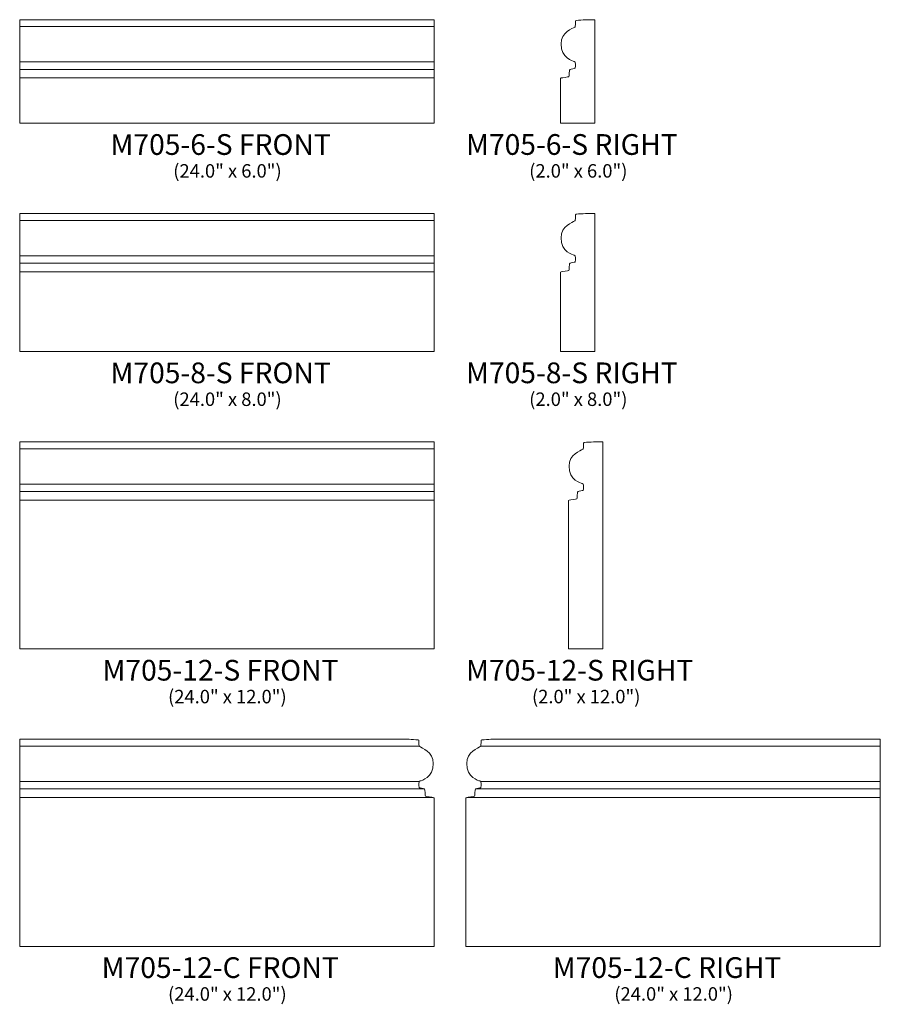
# Model space of a CAD drawing. Units: inches. Extents: x 35.4 to 85.2, y -34.7 to 22.4.
import ezdxf

# ---------------------------------------------------------------- set-up
doc = ezdxf.new("R2010")
doc.units = ezdxf.units.IN
doc.header["$MEASUREMENT"] = 0
doc.layers.add('Master Desktop', color=7, linetype='Continuous')
doc.styles.add('0', font='Arial', dxfattribs={"height": 1})

msp = doc.modelspace()

# ---------------------------------------------------------------- linework, layer by layer
at = {"layer": 'Master Desktop', "color": 250, "lineweight": 9}
for points, knots in [([(59.38, 16.36), (59.38, 16.36), (35.38, 16.36), (35.38, 16.36), (35.38, 16.36), (35.38, 16.36), (35.38, 22.36), (35.38, 22.36), (35.38, 22.36), (35.38, 22.36), (59.38, 22.36), (59.38, 22.36), (59.38, 22.36), (59.38, 22.36), (59.38, 16.36), (59.38, 16.36)], [0, 0, 0, 0, 0.25, 0.25, 0.25, 0.25, 0.5, 0.5, 0.5, 0.5, 0.75, 0.75, 0.75, 0.75, 1, 1, 1, 1]), ([(68.697, 22.36), (68.697, 22.36), (68.697, 16.36), (68.697, 16.36), (68.697, 16.36), (68.697, 16.36), (66.697, 16.36), (66.697, 16.36), (66.697, 16.36), (66.697, 16.36), (66.697, 18.921), (66.697, 18.937), (66.697, 18.937), (66.697, 18.954), (66.704, 18.973), (66.749, 18.983), (66.749, 18.983), (66.795, 18.993), (67.158, 19.051), (67.173, 19.054), (67.173, 19.054), (67.187, 19.056), (67.203, 19.065), (67.205, 19.107), (67.205, 19.107), (67.208, 19.149), (67.225, 19.418), (67.228, 19.436), (67.228, 19.436), (67.23, 19.455), (67.244, 19.474), (67.273, 19.484), (67.273, 19.484), (67.303, 19.496), (67.534, 19.548), (67.542, 19.55), (67.542, 19.55), (67.559, 19.556), (67.562, 19.562), (67.565, 19.597), (67.565, 19.597), (67.569, 19.634), (67.573, 19.809), (67.565, 19.867), (67.565, 19.867), (67.562, 19.891), (67.562, 19.914), (67.494, 19.94), (67.494, 19.94), (67.415, 19.971), (66.743, 20.129), (66.743, 20.955), (66.743, 20.955), (66.743, 21.644), (67.415, 21.852), (67.528, 21.929), (67.528, 21.929), (67.543, 21.94), (67.565, 21.955), (67.565, 21.996), (67.565, 21.996), (67.565, 22.036), (67.576, 22.267), (67.578, 22.281), (67.578, 22.281), (67.579, 22.296), (67.584, 22.316), (67.612, 22.319), (67.612, 22.319), (68.002, 22.359), (68.304, 22.361), (68.697, 22.36)], [0, 0, 0, 0, 0.055556, 0.055556, 0.055556, 0.055556, 0.111111, 0.111111, 0.111111, 0.111111, 0.166667, 0.166667, 0.166667, 0.166667, 0.222222, 0.222222, 0.222222, 0.222222, 0.277778, 0.277778, 0.277778, 0.277778, 0.333333, 0.333333, 0.333333, 0.333333, 0.388889, 0.388889, 0.388889, 0.388889, 0.444444, 0.444444, 0.444444, 0.444444, 0.5, 0.5, 0.5, 0.5, 0.555556, 0.555556, 0.555556, 0.555556, 0.611111, 0.611111, 0.611111, 0.611111, 0.666667, 0.666667, 0.666667, 0.666667, 0.722222, 0.722222, 0.722222, 0.722222, 0.777778, 0.777778, 0.777778, 0.777778, 0.833333, 0.833333, 0.833333, 0.833333, 0.888889, 0.888889, 0.888889, 0.888889, 0.944444, 0.944444, 0.944444, 0.944444, 1, 1, 1, 1]), ([(35.38, 3.131), (35.38, 3.131), (59.38, 3.131), (59.38, 3.131), (59.38, 3.131), (59.38, 3.131), (59.38, 11.131), (59.38, 11.131), (59.38, 11.131), (59.38, 11.131), (35.38, 11.131), (35.38, 11.131), (35.38, 11.131), (35.38, 11.131), (35.38, 3.131), (35.38, 3.131)], [0, 0, 0, 0, 0.25, 0.25, 0.25, 0.25, 0.5, 0.5, 0.5, 0.5, 0.75, 0.75, 0.75, 0.75, 1, 1, 1, 1]), ([(68.697, 11.131), (68.697, 11.131), (68.697, 3.131), (68.697, 3.131), (68.697, 3.131), (68.697, 3.131), (66.697, 3.131), (66.697, 3.131), (66.697, 3.131), (66.697, 3.131), (66.697, 7.692), (66.697, 7.709), (66.697, 7.709), (66.697, 7.726), (66.704, 7.745), (66.749, 7.755), (66.749, 7.755), (66.795, 7.765), (67.158, 7.822), (67.173, 7.825), (67.173, 7.825), (67.187, 7.828), (67.203, 7.836), (67.205, 7.878), (67.205, 7.878), (67.208, 7.92), (67.225, 8.19), (67.228, 8.208), (67.228, 8.208), (67.23, 8.227), (67.244, 8.246), (67.273, 8.256), (67.273, 8.256), (67.303, 8.267), (67.534, 8.319), (67.542, 8.322), (67.542, 8.322), (67.559, 8.328), (67.562, 8.334), (67.565, 8.369), (67.565, 8.369), (67.569, 8.405), (67.573, 8.58), (67.565, 8.638), (67.565, 8.638), (67.562, 8.662), (67.562, 8.685), (67.494, 8.712), (67.494, 8.712), (67.415, 8.743), (66.743, 8.901), (66.743, 9.726), (66.743, 9.726), (66.743, 10.416), (67.415, 10.623), (67.528, 10.701), (67.528, 10.701), (67.543, 10.711), (67.565, 10.726), (67.565, 10.767), (67.565, 10.767), (67.565, 10.808), (67.576, 11.039), (67.578, 11.053), (67.578, 11.053), (67.579, 11.067), (67.584, 11.088), (67.612, 11.091), (67.612, 11.091), (68.002, 11.131), (68.304, 11.132), (68.697, 11.131)], [0, 0, 0, 0, 0.055556, 0.055556, 0.055556, 0.055556, 0.111111, 0.111111, 0.111111, 0.111111, 0.166667, 0.166667, 0.166667, 0.166667, 0.222222, 0.222222, 0.222222, 0.222222, 0.277778, 0.277778, 0.277778, 0.277778, 0.333333, 0.333333, 0.333333, 0.333333, 0.388889, 0.388889, 0.388889, 0.388889, 0.444444, 0.444444, 0.444444, 0.444444, 0.5, 0.5, 0.5, 0.5, 0.555556, 0.555556, 0.555556, 0.555556, 0.611111, 0.611111, 0.611111, 0.611111, 0.666667, 0.666667, 0.666667, 0.666667, 0.722222, 0.722222, 0.722222, 0.722222, 0.777778, 0.777778, 0.777778, 0.777778, 0.833333, 0.833333, 0.833333, 0.833333, 0.888889, 0.888889, 0.888889, 0.888889, 0.944444, 0.944444, 0.944444, 0.944444, 1, 1, 1, 1]), ([(59.38, -14.097), (59.38, -14.097), (35.38, -14.097), (35.38, -14.097), (35.38, -14.097), (35.38, -14.097), (35.38, -2.097), (35.38, -2.097), (35.38, -2.097), (35.38, -2.097), (59.38, -2.097), (59.38, -2.097), (59.38, -2.097), (59.38, -2.097), (59.38, -14.097), (59.38, -14.097)], [0, 0, 0, 0, 0.25, 0.25, 0.25, 0.25, 0.5, 0.5, 0.5, 0.5, 0.75, 0.75, 0.75, 0.75, 1, 1, 1, 1]), ([(69.16, -2.097), (69.16, -2.097), (69.16, -14.097), (69.16, -14.097), (69.16, -14.097), (69.16, -14.097), (67.16, -14.097), (67.16, -14.097), (67.16, -14.097), (67.16, -14.097), (67.16, -5.536), (67.16, -5.519), (67.16, -5.519), (67.16, -5.502), (67.168, -5.484), (67.213, -5.474), (67.213, -5.474), (67.258, -5.464), (67.621, -5.406), (67.636, -5.403), (67.636, -5.403), (67.651, -5.4), (67.666, -5.392), (67.669, -5.35), (67.669, -5.35), (67.671, -5.308), (67.689, -5.039), (67.691, -5.02), (67.691, -5.02), (67.694, -5.002), (67.708, -4.983), (67.736, -4.972), (67.736, -4.972), (67.767, -4.961), (67.997, -4.909), (68.005, -4.906), (68.005, -4.906), (68.023, -4.9), (68.026, -4.894), (68.029, -4.86), (68.029, -4.86), (68.032, -4.823), (68.037, -4.648), (68.029, -4.59), (68.029, -4.59), (68.026, -4.566), (68.025, -4.543), (67.957, -4.516), (67.957, -4.516), (67.879, -4.486), (67.206, -4.327), (67.206, -3.502), (67.206, -3.502), (67.206, -2.812), (67.878, -2.605), (67.992, -2.527), (67.992, -2.527), (68.007, -2.517), (68.029, -2.502), (68.029, -2.461), (68.029, -2.461), (68.029, -2.42), (68.04, -2.189), (68.041, -2.175), (68.041, -2.175), (68.042, -2.161), (68.048, -2.14), (68.075, -2.138), (68.075, -2.138), (68.465, -2.098), (68.768, -2.096), (69.16, -2.097)], [0, 0, 0, 0, 0.055556, 0.055556, 0.055556, 0.055556, 0.111111, 0.111111, 0.111111, 0.111111, 0.166667, 0.166667, 0.166667, 0.166667, 0.222222, 0.222222, 0.222222, 0.222222, 0.277778, 0.277778, 0.277778, 0.277778, 0.333333, 0.333333, 0.333333, 0.333333, 0.388889, 0.388889, 0.388889, 0.388889, 0.444444, 0.444444, 0.444444, 0.444444, 0.5, 0.5, 0.5, 0.5, 0.555556, 0.555556, 0.555556, 0.555556, 0.611111, 0.611111, 0.611111, 0.611111, 0.666667, 0.666667, 0.666667, 0.666667, 0.722222, 0.722222, 0.722222, 0.722222, 0.777778, 0.777778, 0.777778, 0.777778, 0.833333, 0.833333, 0.833333, 0.833333, 0.888889, 0.888889, 0.888889, 0.888889, 0.944444, 0.944444, 0.944444, 0.944444, 1, 1, 1, 1]), ([(59.38, -22.748), (59.38, -22.748), (59.38, -31.325), (59.38, -31.325), (59.38, -31.325), (59.38, -31.325), (35.38, -31.325), (35.38, -31.325), (35.38, -31.325), (35.38, -31.325), (35.38, -19.325), (35.38, -19.325), (35.38, -19.325), (35.38, -19.325), (57.484, -19.325), (57.484, -19.325), (57.484, -19.325), (57.772, -19.324), (58.075, -19.326), (58.465, -19.366), (58.465, -19.366), (58.493, -19.369), (58.498, -19.389), (58.499, -19.403), (58.499, -19.403), (58.501, -19.418), (58.511, -19.648), (58.511, -19.689), (58.511, -19.689), (58.511, -19.73), (58.533, -19.745), (58.549, -19.756), (58.549, -19.756), (58.662, -19.833), (59.334, -20.041), (59.334, -20.73), (59.334, -20.73), (59.334, -21.556), (58.661, -21.714), (58.583, -21.745), (58.583, -21.745), (58.515, -21.771), (58.515, -21.794), (58.511, -21.818), (58.511, -21.818), (58.504, -21.876), (58.508, -22.051), (58.511, -22.088), (58.511, -22.088), (58.514, -22.123), (58.517, -22.129), (58.535, -22.135), (58.535, -22.135), (58.543, -22.137), (58.774, -22.189), (58.804, -22.201), (58.804, -22.201), (58.833, -22.211), (58.847, -22.23), (58.849, -22.249), (58.849, -22.249), (58.852, -22.267), (58.869, -22.536), (58.871, -22.578), (58.871, -22.578), (58.874, -22.62), (58.89, -22.629), (58.904, -22.631), (58.904, -22.631), (58.919, -22.634), (59.282, -22.692), (59.327, -22.702), (59.327, -22.702), (59.373, -22.712), (59.38, -22.731), (59.38, -22.748)], [0, 0, 0, 0, 0.052632, 0.052632, 0.052632, 0.052632, 0.105263, 0.105263, 0.105263, 0.105263, 0.157895, 0.157895, 0.157895, 0.157895, 0.210526, 0.210526, 0.210526, 0.210526, 0.263158, 0.263158, 0.263158, 0.263158, 0.315789, 0.315789, 0.315789, 0.315789, 0.368421, 0.368421, 0.368421, 0.368421, 0.421053, 0.421053, 0.421053, 0.421053, 0.473684, 0.473684, 0.473684, 0.473684, 0.526316, 0.526316, 0.526316, 0.526316, 0.578947, 0.578947, 0.578947, 0.578947, 0.631579, 0.631579, 0.631579, 0.631579, 0.684211, 0.684211, 0.684211, 0.684211, 0.736842, 0.736842, 0.736842, 0.736842, 0.789474, 0.789474, 0.789474, 0.789474, 0.842105, 0.842105, 0.842105, 0.842105, 0.894737, 0.894737, 0.894737, 0.894737, 0.947368, 0.947368, 0.947368, 0.947368, 1, 1, 1, 1]), ([(61.231, -22.748), (61.231, -22.748), (61.231, -31.325), (61.231, -31.325), (61.231, -31.325), (61.231, -31.325), (85.231, -31.325), (85.231, -31.325), (85.231, -31.325), (85.231, -31.325), (85.231, -19.325), (85.231, -19.325), (85.231, -19.325), (85.231, -19.325), (63.127, -19.325), (63.127, -19.325), (63.127, -19.325), (62.838, -19.324), (62.536, -19.326), (62.146, -19.366), (62.146, -19.366), (62.118, -19.369), (62.113, -19.389), (62.111, -19.403), (62.111, -19.403), (62.11, -19.418), (62.099, -19.648), (62.099, -19.689), (62.099, -19.689), (62.099, -19.73), (62.077, -19.745), (62.062, -19.756), (62.062, -19.756), (61.949, -19.833), (61.277, -20.041), (61.277, -20.73), (61.277, -20.73), (61.277, -21.556), (61.949, -21.714), (62.028, -21.745), (62.028, -21.745), (62.096, -21.771), (62.096, -21.794), (62.099, -21.818), (62.099, -21.818), (62.107, -21.876), (62.103, -22.051), (62.099, -22.088), (62.099, -22.088), (62.096, -22.123), (62.093, -22.129), (62.076, -22.135), (62.076, -22.135), (62.068, -22.137), (61.837, -22.189), (61.807, -22.201), (61.807, -22.201), (61.778, -22.211), (61.764, -22.23), (61.762, -22.249), (61.762, -22.249), (61.759, -22.267), (61.742, -22.536), (61.739, -22.578), (61.739, -22.578), (61.737, -22.62), (61.721, -22.629), (61.706, -22.631), (61.706, -22.631), (61.692, -22.634), (61.328, -22.692), (61.283, -22.702), (61.283, -22.702), (61.238, -22.712), (61.231, -22.731), (61.231, -22.748)], [0, 0, 0, 0, 0.052632, 0.052632, 0.052632, 0.052632, 0.105263, 0.105263, 0.105263, 0.105263, 0.157895, 0.157895, 0.157895, 0.157895, 0.210526, 0.210526, 0.210526, 0.210526, 0.263158, 0.263158, 0.263158, 0.263158, 0.315789, 0.315789, 0.315789, 0.315789, 0.368421, 0.368421, 0.368421, 0.368421, 0.421053, 0.421053, 0.421053, 0.421053, 0.473684, 0.473684, 0.473684, 0.473684, 0.526316, 0.526316, 0.526316, 0.526316, 0.578947, 0.578947, 0.578947, 0.578947, 0.631579, 0.631579, 0.631579, 0.631579, 0.684211, 0.684211, 0.684211, 0.684211, 0.736842, 0.736842, 0.736842, 0.736842, 0.789474, 0.789474, 0.789474, 0.789474, 0.842105, 0.842105, 0.842105, 0.842105, 0.894737, 0.894737, 0.894737, 0.894737, 0.947368, 0.947368, 0.947368, 0.947368, 1, 1, 1, 1])]:
    msp.add_open_spline(points, degree=3, knots=knots, dxfattribs=at)
for points in [[(35.38, 21.957), (35.38, 21.957), (59.38, 21.957), (59.38, 21.957)], [(35.38, 19.915), (35.38, 19.915), (59.38, 19.915), (59.38, 19.915)], [(35.38, 19.484), (35.38, 19.484), (59.38, 19.484), (59.38, 19.484)], [(35.38, 18.983), (35.38, 18.983), (59.38, 18.983), (59.38, 18.983)], [(35.38, 10.729), (35.38, 10.729), (59.38, 10.729), (59.38, 10.729)], [(35.38, 8.686), (35.38, 8.686), (59.38, 8.686), (59.38, 8.686)], [(35.38, 8.256), (35.38, 8.256), (59.38, 8.256), (59.38, 8.256)], [(35.38, 7.755), (35.38, 7.755), (59.38, 7.755), (59.38, 7.755)], [(35.38, -2.499), (35.38, -2.499), (59.38, -2.499), (59.38, -2.499)], [(35.38, -4.542), (35.38, -4.542), (59.38, -4.542), (59.38, -4.542)], [(35.38, -4.972), (35.38, -4.972), (59.38, -4.972), (59.38, -4.972)], [(35.38, -5.473), (35.38, -5.473), (59.38, -5.473), (59.38, -5.473)], [(35.38, -19.728), (35.38, -19.728), (58.52, -19.728), (58.52, -19.728)], [(85.231, -19.728), (85.231, -19.728), (62.091, -19.728), (62.091, -19.728)], [(35.38, -21.77), (35.38, -21.77), (58.534, -21.77), (58.534, -21.77)], [(35.38, -22.201), (35.38, -22.201), (58.803, -22.201), (58.803, -22.201)], [(85.231, -22.201), (85.231, -22.201), (61.807, -22.201), (61.807, -22.201)], [(85.231, -21.77), (85.231, -21.77), (62.076, -21.77), (62.076, -21.77)], [(35.38, -22.702), (35.38, -22.702), (59.327, -22.702), (59.327, -22.702)], [(85.231, -22.702), (85.231, -22.702), (61.284, -22.702), (61.284, -22.702)]]:
    msp.add_open_spline(points, degree=3, dxfattribs=at)

# ---------------------------------------------------------------- texts
at = {"layer": 'Master Desktop', "color": 250, "style": '0', "oblique": 0}
for s, height, p in [('M705-6-S FRONT', 1.2, (40.637, 14.528)), ('M705-6-S RIGHT', 1.2, (61.231, 14.53)), ('(24.0" x 6.0")', 0.78, (44.275, 13.211)), ('(2.0" x 6.0")', 0.78, (64.893, 13.212)), ('M705-8-S FRONT', 1.2, (40.637, 1.3)), ('M705-8-S RIGHT', 1.2, (61.231, 1.301)), ('(24.0" x 8.0")', 0.78, (44.275, -0.017)), ('(2.0" x 8.0")', 0.78, (64.893, -0.016)), ('M705-12-S FRONT', 1.2, (40.173, -15.928)), ('M705-12-S RIGHT', 1.2, (61.231, -15.927)), ('(24.0" x 12.0")', 0.78, (43.974, -17.245)), ('(2.0" x 12.0")', 0.78, (65.055, -17.244)), ('M705-12-C FRONT', 1.2, (40.127, -33.156)), ('M705-12-C RIGHT', 1.2, (66.255, -33.155)), ('(24.0" x 12.0")', 0.78, (43.974, -34.474)), ('(24.0" x 12.0")', 0.78, (69.824, -34.472))]:
    msp.add_text(s, height=height, dxfattribs=at).set_placement(p)

doc.saveas('drawing.dxf')
